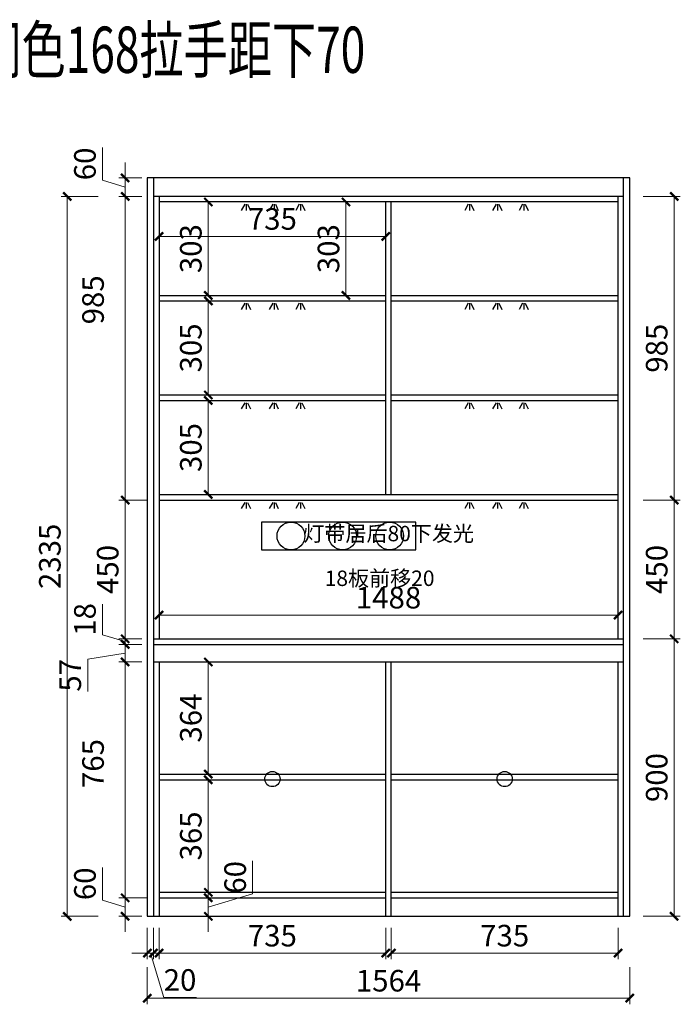
# Model space of a CAD drawing. Units: millimetres. Extents: x 453414 to 459491, y -416970 to -412440.
# Drawn here: x 456158 to 458300, y -416970 to -413776 of the extents above; entities that cross this region are included whole.
import ezdxf

# ---------------------------------------------------------------- set-up
doc = ezdxf.new("R2010")
doc.units = ezdxf.units.MM
doc.header["$PDMODE"] = 35
for name, color, linetype, lineweight in [('zl填充线0.00', 251, 'Continuous', 0), ('z专用轮廓线1', 254, 'Continuous', 25), ('板件', 7, 'Continuous', 40)]:
    doc.layers.add(name, color=color, linetype=linetype, lineweight=lineweight)
doc.styles.add('中文', font='txt', dxfattribs={"width": 0.8, "height": 2.5})
doc.styles.add('数字字体标注样式', font='txt', dxfattribs={"width": 0.9})
doc.dimstyles.new('zA3-1-25', dxfattribs={"dimscale": 25, "dimtxt": 2.8, "dimasz": 1, "dimexe": 0.8, "dimexo": 1.5, "dimgap": 0.5, "dimtad": 1, "dimdec": 1, "dimrnd": 0.5, "dimdsep": 46, "dimtxsty": '数字字体标注样式', "dimblk": '标注箭头', "dimcen": 2.5, "dimclrd": 138, "dimclre": 138, "dimclrt": 42, "dimadec": 0, "dimazin": 0, "dimtfac": 1, "dimtdec": 1, "dimtmove": 1, "dimatfit": 3, "dimldrblk": '箭头-T', "dimfxl": 4, "dimfxlon": 1, "dimlwd": 9, "dimlwe": 9, "dimarcsym": 0})

# ---------------------------------------------------------------- blocks, each defined once
blk = doc.blocks.new('标注箭头')
at = {"layer": 'z专用轮廓线1', "color": 138, "lineweight": 13}
blk.add_line((0, 0), (-1, 0), dxfattribs=at)
at = {"layer": 'z专用轮廓线1', "color": 138, "lineweight": 13, "const_width": 0.3}
blk.add_lwpolyline([(0.53, 0.53), (-0.53, -0.53)], dxfattribs=at)
blk = doc.blocks.new('*D41')
at = {"color": 138, "lineweight": 9, "ltscale": 20, "transparency": 16777216}
for p, q in [((456571.9, -416721.7), (456571.9, -416823.6)), ((456591.9, -416721.7), (456591.9, -416823.6)), ((456546.9, -416803.6), (456521.9, -416803.6)), ((456571.9, -416803.6), (456591.9, -416803.6)), ((456571.9, -416803.6), (456591.9, -416803.6)), ((456581.9, -416803.6), (456625, -416947.3)), ((456616.9, -416803.6), (456641.9, -416803.6)), ((456625, -416947.3), (456731, -416947.3))]:
    blk.add_line(p, q, dxfattribs=at)
at = {"layer": 'Defpoints', "color": 0, "ltscale": 20, "transparency": 16777216}
for p in [(456571.9, -416684.2), (456591.9, -416684.2), (456591.9, -416803.6)]:
    blk.add_point(p, dxfattribs=at)
at = {"color": 138, "lineweight": 9, "ltscale": 20, "transparency": 16777216, "xscale": 25, "yscale": 25, "zscale": 25}
blk.add_blockref('标注箭头', (456571.9, -416803.6), dxfattribs=at)
at = {"color": 138, "lineweight": 9, "ltscale": 20, "transparency": 16777216, "xscale": 25, "yscale": 25, "zscale": 25, "rotation": 180}
blk.add_blockref('标注箭头', (456591.9, -416803.6), dxfattribs=at)
at = {"color": 42, "ltscale": 20, "transparency": 16777216, "insert": (456678, -416899.8), "char_height": 70, "attachment_point": 5, "style": '数字字体标注样式'}
blk.add_mtext('20', dxfattribs=at)
blk = doc.blocks.new('箭头-T')
at = {"layer": 'zl填充线0.00'}
blk.add_hatch(color=138, dxfattribs=at).paths.add_polyline_path([(-0.28, 0), (-1, -0.72), (-0.72, -1), (0, 0), (-0.72, 1), (-1, 0.72)])
at = {"layer": 'zl填充线0.00', "color": 138}
blk.add_lwpolyline([(-0.72, -1), (-1, -0.72), (-0.28, 0), (-1, 0.72), (-0.72, 1), (0, 0)], close=True, dxfattribs=at)
at = {"layer": 'z专用轮廓线1', "color": 138, "lineweight": 13}
blk.add_line((0, 0), (-1, 0), dxfattribs=at)
blk = doc.blocks.new('*D12')
at = {"color": 138, "lineweight": 9, "ltscale": 20, "transparency": 16777216}
for p, q in [((456609.9, -416721.7), (456609.9, -416823.6)), ((457344.9, -416721.7), (457344.9, -416823.6)), ((456634.9, -416803.6), (457319.9, -416803.6))]:
    blk.add_line(p, q, dxfattribs=at)
at = {"layer": 'Defpoints', "color": 0, "ltscale": 20, "transparency": 16777216}
for p in [(456609.9, -416684.2), (457344.9, -416684.2), (457344.9, -416803.6)]:
    blk.add_point(p, dxfattribs=at)
at = {"color": 138, "lineweight": 9, "ltscale": 20, "transparency": 16777216, "xscale": 25, "yscale": 25, "zscale": 25, "rotation": 180}
blk.add_blockref('标注箭头', (456609.9, -416803.6), dxfattribs=at)
at = {"color": 138, "lineweight": 9, "ltscale": 20, "transparency": 16777216, "xscale": 25, "yscale": 25, "zscale": 25}
blk.add_blockref('标注箭头', (457344.9, -416803.6), dxfattribs=at)
at = {"color": 42, "ltscale": 20, "transparency": 16777216, "insert": (456977.4, -416756.1), "char_height": 70, "attachment_point": 5, "style": '数字字体标注样式'}
blk.add_mtext('735', dxfattribs=at)
blk = doc.blocks.new('*D13')
at = {"color": 138, "lineweight": 9, "ltscale": 20, "transparency": 16777216}
for p, q in [((457362.9, -416721.7), (457362.9, -416823.6)), ((458097.9, -416721.7), (458097.9, -416823.6)), ((457387.9, -416803.6), (458072.9, -416803.6))]:
    blk.add_line(p, q, dxfattribs=at)
at = {"layer": 'Defpoints', "color": 0, "ltscale": 20, "transparency": 16777216}
for p in [(457362.9, -416684.2), (458097.9, -416684.2), (458097.9, -416803.6)]:
    blk.add_point(p, dxfattribs=at)
at = {"color": 138, "lineweight": 9, "ltscale": 20, "transparency": 16777216, "xscale": 25, "yscale": 25, "zscale": 25, "rotation": 180}
blk.add_blockref('标注箭头', (457362.9, -416803.6), dxfattribs=at)
at = {"color": 138, "lineweight": 9, "ltscale": 20, "transparency": 16777216, "xscale": 25, "yscale": 25, "zscale": 25}
blk.add_blockref('标注箭头', (458097.9, -416803.6), dxfattribs=at)
at = {"color": 42, "ltscale": 20, "transparency": 16777216, "insert": (457730.4, -416756.1), "char_height": 70, "attachment_point": 5, "style": '数字字体标注样式'}
blk.add_mtext('735', dxfattribs=at)
blk = doc.blocks.new('*D14')
at = {"color": 138, "lineweight": 9, "ltscale": 20, "transparency": 16777216}
for p, q in [((456571.9, -416849.7), (456571.9, -416969.7)), ((458135.9, -416849.7), (458135.9, -416969.7)), ((456596.9, -416949.7), (458110.9, -416949.7))]:
    blk.add_line(p, q, dxfattribs=at)
at = {"layer": 'Defpoints', "color": 0, "ltscale": 20, "transparency": 16777216}
for p in [(456571.9, -416684.2), (458135.9, -416684.2), (458135.9, -416949.7)]:
    blk.add_point(p, dxfattribs=at)
at = {"color": 138, "lineweight": 9, "ltscale": 20, "transparency": 16777216, "xscale": 25, "yscale": 25, "zscale": 25, "rotation": 180}
blk.add_blockref('标注箭头', (456571.9, -416949.7), dxfattribs=at)
at = {"color": 138, "lineweight": 9, "ltscale": 20, "transparency": 16777216, "xscale": 25, "yscale": 25, "zscale": 25}
blk.add_blockref('标注箭头', (458135.9, -416949.7), dxfattribs=at)
at = {"color": 42, "ltscale": 20, "transparency": 16777216, "insert": (457353.9, -416902.2), "char_height": 70, "attachment_point": 5, "style": '数字字体标注样式'}
blk.add_mtext('1564', dxfattribs=at)
blk = doc.blocks.new('*D42')
at = {"color": 138, "lineweight": 9, "ltscale": 20, "transparency": 16777216}
for p, q in [((456426.3, -416632), (456426.3, -416525.7)), ((456500.1, -416599.2), (456500.1, -416574.2)), ((456572.4, -416624.2), (456480.1, -416624.2)), ((456500.1, -416684.2), (456500.1, -416624.2)), ((456500.1, -416684.2), (456500.1, -416624.2)), ((456500.1, -416654.2), (456426.3, -416632)), ((456554.4, -416684.2), (456480.1, -416684.2)), ((456500.1, -416709.2), (456500.1, -416734.2))]:
    blk.add_line(p, q, dxfattribs=at)
at = {"layer": 'Defpoints', "color": 0, "ltscale": 20, "transparency": 16777216}
for p in [(456500.1, -416624.2), (456609.9, -416624.2), (456591.9, -416684.2)]:
    blk.add_point(p, dxfattribs=at)
at = {"color": 138, "lineweight": 9, "ltscale": 20, "transparency": 16777216, "xscale": 25, "yscale": 25, "zscale": 25}
for p, rotation in [((456500.1, -416624.2), 270), ((456500.1, -416684.2), 90)]:
    blk.add_blockref('标注箭头', p, dxfattribs=dict(at, rotation=rotation))
at = {"color": 42, "ltscale": 20, "transparency": 16777216, "insert": (456378.8, -416578.9), "char_height": 70, "attachment_point": 5, "rotation": 90, "style": '数字字体标注样式'}
blk.add_mtext('60', dxfattribs=at)
blk = doc.blocks.new('*D43')
at = {"color": 138, "lineweight": 9, "ltscale": 20, "transparency": 16777216}
for p, q in [((456554.4, -415859.2), (456480.1, -415859.2)), ((456500.1, -416599.2), (456500.1, -415884.2)), ((456572.4, -416624.2), (456480.1, -416624.2))]:
    blk.add_line(p, q, dxfattribs=at)
at = {"layer": 'Defpoints', "color": 0, "ltscale": 20, "transparency": 16777216}
for p in [(456500.1, -415859.2), (456591.9, -415859.2), (456609.9, -416624.2)]:
    blk.add_point(p, dxfattribs=at)
at = {"color": 138, "lineweight": 9, "ltscale": 20, "transparency": 16777216, "xscale": 25, "yscale": 25, "zscale": 25}
for p, rotation in [((456500.1, -415859.2), 90), ((456500.1, -416624.2), 270)]:
    blk.add_blockref('标注箭头', p, dxfattribs=dict(at, rotation=rotation))
at = {"color": 42, "ltscale": 20, "transparency": 16777216, "insert": (456405.1, -416188.7), "char_height": 70, "attachment_point": 5, "rotation": 90, "style": '数字字体标注样式'}
blk.add_mtext('765', dxfattribs=at)
blk = doc.blocks.new('*D44')
at = {"color": 138, "lineweight": 9, "ltscale": 20, "transparency": 16777216}
for p, q in [((456500.1, -415777.2), (456500.1, -415752.2)), ((456500.1, -415830.7), (456378.8, -415850.3)), ((456554.4, -415802.2), (456480.1, -415802.2)), ((456500.1, -415859.2), (456500.1, -415802.2)), ((456500.1, -415859.2), (456500.1, -415802.2)), ((456378.8, -415850.3), (456378.8, -415954.8)), ((456554.4, -415859.2), (456480.1, -415859.2)), ((456500.1, -415884.2), (456500.1, -415909.2))]:
    blk.add_line(p, q, dxfattribs=at)
at = {"layer": 'Defpoints', "color": 0, "ltscale": 20, "transparency": 16777216}
for p in [(456500.1, -415802.2), (456591.9, -415802.2), (456591.9, -415859.2)]:
    blk.add_point(p, dxfattribs=at)
at = {"color": 138, "lineweight": 9, "ltscale": 20, "transparency": 16777216, "xscale": 25, "yscale": 25, "zscale": 25}
for p, rotation in [((456500.1, -415802.2), 270), ((456500.1, -415859.2), 90)]:
    blk.add_blockref('标注箭头', p, dxfattribs=dict(at, rotation=rotation))
at = {"color": 42, "ltscale": 20, "transparency": 16777216, "insert": (456331.3, -415902.6), "char_height": 70, "attachment_point": 5, "rotation": 90, "style": '数字字体标注样式'}
blk.add_mtext('57', dxfattribs=at)
blk = doc.blocks.new('*D45')
at = {"color": 138, "lineweight": 9, "ltscale": 20, "transparency": 16777216}
for p, q in [((456426.3, -415771), (456426.3, -415671.4)), ((456500.1, -415759.2), (456500.1, -415734.2)), ((456500.1, -415793.2), (456426.3, -415771)), ((456554.4, -415784.2), (456480.1, -415784.2)), ((456500.1, -415802.2), (456500.1, -415784.2)), ((456500.1, -415802.2), (456500.1, -415784.2)), ((456554.4, -415802.2), (456480.1, -415802.2)), ((456500.1, -415827.2), (456500.1, -415852.2))]:
    blk.add_line(p, q, dxfattribs=at)
at = {"layer": 'Defpoints', "color": 0, "ltscale": 20, "transparency": 16777216}
for p in [(456500.1, -415784.2), (456591.9, -415784.2), (456591.9, -415802.2)]:
    blk.add_point(p, dxfattribs=at)
at = {"color": 138, "lineweight": 9, "ltscale": 20, "transparency": 16777216, "xscale": 25, "yscale": 25, "zscale": 25}
for p, rotation in [((456500.1, -415784.2), 270), ((456500.1, -415802.2), 90)]:
    blk.add_blockref('标注箭头', p, dxfattribs=dict(at, rotation=rotation))
at = {"color": 42, "ltscale": 20, "transparency": 16777216, "insert": (456378.8, -415721.2), "char_height": 70, "attachment_point": 5, "rotation": 90, "style": '数字字体标注样式'}
blk.add_mtext('18', dxfattribs=at)
blk = doc.blocks.new('*D46')
at = {"color": 138, "lineweight": 9, "ltscale": 20, "transparency": 16777216}
for p, q in [((456572.4, -415334.2), (456480.1, -415334.2)), ((456500.1, -415759.2), (456500.1, -415359.2)), ((456554.4, -415784.2), (456480.1, -415784.2))]:
    blk.add_line(p, q, dxfattribs=at)
at = {"layer": 'Defpoints', "color": 0, "ltscale": 20, "transparency": 16777216}
for p in [(456500.1, -415334.2), (456609.9, -415334.2), (456591.9, -415784.2)]:
    blk.add_point(p, dxfattribs=at)
at = {"color": 138, "lineweight": 9, "ltscale": 20, "transparency": 16777216, "xscale": 25, "yscale": 25, "zscale": 25}
for p, rotation in [((456500.1, -415334.2), 90), ((456500.1, -415784.2), 270)]:
    blk.add_blockref('标注箭头', p, dxfattribs=dict(at, rotation=rotation))
at = {"color": 42, "ltscale": 20, "transparency": 16777216, "insert": (456452.6, -415559.2), "char_height": 70, "attachment_point": 5, "rotation": 90, "style": '数字字体标注样式'}
blk.add_mtext('450', dxfattribs=at)
blk = doc.blocks.new('*D47')
at = {"color": 138, "lineweight": 9, "ltscale": 20, "transparency": 16777216}
for p, q in [((456554.4, -414349.2), (456480.1, -414349.2)), ((456500.1, -415309.2), (456500.1, -414374.2)), ((456572.4, -415334.2), (456480.1, -415334.2))]:
    blk.add_line(p, q, dxfattribs=at)
at = {"layer": 'Defpoints', "color": 0, "ltscale": 20, "transparency": 16777216}
for p in [(456500.1, -414349.2), (456591.9, -414349.2), (456609.9, -415334.2)]:
    blk.add_point(p, dxfattribs=at)
at = {"color": 138, "lineweight": 9, "ltscale": 20, "transparency": 16777216, "xscale": 25, "yscale": 25, "zscale": 25}
for p, rotation in [((456500.1, -414349.2), 90), ((456500.1, -415334.2), 270)]:
    blk.add_blockref('标注箭头', p, dxfattribs=dict(at, rotation=rotation))
at = {"color": 42, "ltscale": 20, "transparency": 16777216, "insert": (456405.1, -414684.7), "char_height": 70, "attachment_point": 5, "rotation": 90, "style": '数字字体标注样式'}
blk.add_mtext('985', dxfattribs=at)
blk = doc.blocks.new('*D48')
at = {"color": 138, "lineweight": 9, "ltscale": 20, "transparency": 16777216}
for p, q in [((456426.3, -414297), (456426.3, -414190.7)), ((456500.1, -414264.2), (456500.1, -414239.2)), ((456500.1, -414319.2), (456426.3, -414297)), ((456554.4, -414289.2), (456480.1, -414289.2)), ((456500.1, -414349.2), (456500.1, -414289.2)), ((456500.1, -414349.2), (456500.1, -414289.2)), ((456554.4, -414349.2), (456480.1, -414349.2)), ((456500.1, -414374.2), (456500.1, -414399.2))]:
    blk.add_line(p, q, dxfattribs=at)
at = {"layer": 'Defpoints', "color": 0, "ltscale": 20, "transparency": 16777216}
for p in [(456500.1, -414289.2), (456591.9, -414289.2), (456591.9, -414349.2)]:
    blk.add_point(p, dxfattribs=at)
at = {"color": 138, "lineweight": 9, "ltscale": 20, "transparency": 16777216, "xscale": 25, "yscale": 25, "zscale": 25}
for p, rotation in [((456500.1, -414289.2), 270), ((456500.1, -414349.2), 90)]:
    blk.add_blockref('标注箭头', p, dxfattribs=dict(at, rotation=rotation))
at = {"color": 42, "ltscale": 20, "transparency": 16777216, "insert": (456378.8, -414243.9), "char_height": 70, "attachment_point": 5, "rotation": 90, "style": '数字字体标注样式'}
blk.add_mtext('60', dxfattribs=at)
blk = doc.blocks.new('*D15')
at = {"color": 138, "lineweight": 9, "ltscale": 20, "transparency": 16777216}
for p, q in [((456412.5, -414349.2), (456292.5, -414349.2)), ((456312.5, -416659.2), (456312.5, -414374.2)), ((456412.5, -416684.2), (456292.5, -416684.2))]:
    blk.add_line(p, q, dxfattribs=at)
at = {"layer": 'Defpoints', "color": 0, "ltscale": 20, "transparency": 16777216}
for p in [(456312.5, -414349.2), (456571.9, -414349.2), (456571.9, -416684.2)]:
    blk.add_point(p, dxfattribs=at)
at = {"color": 138, "lineweight": 9, "ltscale": 20, "transparency": 16777216, "xscale": 25, "yscale": 25, "zscale": 25}
for p, rotation in [((456312.5, -414349.2), 90), ((456312.5, -416684.2), 270)]:
    blk.add_blockref('标注箭头', p, dxfattribs=dict(at, rotation=rotation))
at = {"color": 42, "ltscale": 20, "transparency": 16777216, "insert": (456265, -415516.7), "char_height": 70, "attachment_point": 5, "rotation": 90, "style": '数字字体标注样式'}
blk.add_mtext('2335', dxfattribs=at)
blk = doc.blocks.new('*D54')
at = {"color": 138, "lineweight": 9, "ltscale": 20, "transparency": 16777216}
for p, q in [((456913.3, -416611), (456913.3, -416504.7)), ((456769.6, -416599.2), (456769.6, -416574.2)), ((456769.6, -416654.2), (456913.3, -416611)), ((456769.6, -416624.2), (456789.6, -416624.2)), ((456769.6, -416684.2), (456769.6, -416624.2)), ((456769.6, -416684.2), (456769.6, -416624.2)), ((456769.6, -416684.2), (456789.6, -416684.2)), ((456769.6, -416709.2), (456769.6, -416734.2))]:
    blk.add_line(p, q, dxfattribs=at)
at = {"layer": 'Defpoints', "color": 0, "ltscale": 20, "transparency": 16777216}
for p in [(456758.9, -416624.2), (456769.6, -416624.2), (456758.9, -416684.2)]:
    blk.add_point(p, dxfattribs=at)
at = {"color": 138, "lineweight": 9, "ltscale": 20, "transparency": 16777216, "xscale": 25, "yscale": 25, "zscale": 25}
for p, rotation in [((456769.6, -416624.2), 270), ((456769.6, -416684.2), 90)]:
    blk.add_blockref('标注箭头', p, dxfattribs=dict(at, rotation=rotation))
at = {"color": 42, "ltscale": 20, "transparency": 16777216, "insert": (456865.8, -416557.9), "char_height": 70, "attachment_point": 5, "rotation": 90, "style": '数字字体标注样式'}
blk.add_mtext('60', dxfattribs=at)
blk = doc.blocks.new('*D55')
at = {"color": 138, "lineweight": 9, "ltscale": 20, "transparency": 16777216}
for p, q in [((456836, -414688.2), (456749.6, -414688.2)), ((456769.6, -414968.2), (456769.6, -414713.2)), ((456836, -414993.2), (456749.6, -414993.2))]:
    blk.add_line(p, q, dxfattribs=at)
at = {"layer": 'Defpoints', "color": 0, "ltscale": 20, "transparency": 16777216}
for p in [(456769.6, -414688.2), (456873.5, -414688.2), (456873.5, -414993.2)]:
    blk.add_point(p, dxfattribs=at)
at = {"color": 138, "lineweight": 9, "ltscale": 20, "transparency": 16777216, "xscale": 25, "yscale": 25, "zscale": 25}
for p, rotation in [((456769.6, -414688.2), 90), ((456769.6, -414993.2), 270)]:
    blk.add_blockref('标注箭头', p, dxfattribs=dict(at, rotation=rotation))
at = {"color": 42, "ltscale": 20, "transparency": 16777216, "insert": (456722.1, -414840.7), "char_height": 70, "attachment_point": 5, "rotation": 90, "style": '数字字体标注样式'}
blk.add_mtext('305', dxfattribs=at)
blk = doc.blocks.new('*D56')
at = {"color": 138, "lineweight": 9, "ltscale": 20, "transparency": 16777216}
for p, q in [((456769.6, -414367.2), (456749.6, -414367.2)), ((456769.6, -414645.2), (456769.6, -414392.2)), ((456769.6, -414670.2), (456749.6, -414670.2))]:
    blk.add_line(p, q, dxfattribs=at)
at = {"layer": 'Defpoints', "color": 0, "ltscale": 20, "transparency": 16777216}
for p in [(456769.6, -414367.2), (456800.2, -414367.2), (456800.2, -414670.2)]:
    blk.add_point(p, dxfattribs=at)
at = {"color": 138, "lineweight": 9, "ltscale": 20, "transparency": 16777216, "xscale": 25, "yscale": 25, "zscale": 25}
for p, rotation in [((456769.6, -414367.2), 90), ((456769.6, -414670.2), 270)]:
    blk.add_blockref('标注箭头', p, dxfattribs=dict(at, rotation=rotation))
at = {"color": 42, "ltscale": 20, "transparency": 16777216, "insert": (456722.1, -414518.7), "char_height": 70, "attachment_point": 5, "rotation": 90, "style": '数字字体标注样式'}
blk.add_mtext('303', dxfattribs=at)
blk = doc.blocks.new('*D58')
at = {"color": 138, "lineweight": 9, "ltscale": 20, "transparency": 16777216}
for p, q in [((456769.6, -416241.2), (456749.6, -416241.2)), ((456769.6, -416581.2), (456769.6, -416266.2)), ((456769.6, -416606.2), (456749.6, -416606.2))]:
    blk.add_line(p, q, dxfattribs=at)
at = {"layer": 'Defpoints', "color": 0, "ltscale": 20, "transparency": 16777216}
for p in [(456769.6, -416241.2), (456789.6, -416241.2), (456789.6, -416606.2)]:
    blk.add_point(p, dxfattribs=at)
at = {"color": 138, "lineweight": 9, "ltscale": 20, "transparency": 16777216, "xscale": 25, "yscale": 25, "zscale": 25}
for p, rotation in [((456769.6, -416241.2), 90), ((456769.6, -416606.2), 270)]:
    blk.add_blockref('标注箭头', p, dxfattribs=dict(at, rotation=rotation))
at = {"color": 42, "ltscale": 20, "transparency": 16777216, "insert": (456722.1, -416423.7), "char_height": 70, "attachment_point": 5, "rotation": 90, "style": '数字字体标注样式'}
blk.add_mtext('365', dxfattribs=at)
blk = doc.blocks.new('*D59')
at = {"color": 138, "lineweight": 9, "ltscale": 20, "transparency": 16777216}
for p, q in [((456772.1, -415859.2), (456749.6, -415859.2)), ((456769.6, -416198.2), (456769.6, -415884.2)), ((456772.1, -416223.2), (456749.6, -416223.2))]:
    blk.add_line(p, q, dxfattribs=at)
at = {"layer": 'Defpoints', "color": 0, "ltscale": 20, "transparency": 16777216}
for p in [(456769.6, -415859.2), (456809.6, -415859.2), (456809.6, -416223.2)]:
    blk.add_point(p, dxfattribs=at)
at = {"color": 138, "lineweight": 9, "ltscale": 20, "transparency": 16777216, "xscale": 25, "yscale": 25, "zscale": 25}
for p, rotation in [((456769.6, -415859.2), 90), ((456769.6, -416223.2), 270)]:
    blk.add_blockref('标注箭头', p, dxfattribs=dict(at, rotation=rotation))
at = {"color": 42, "ltscale": 20, "transparency": 16777216, "insert": (456722.1, -416041.2), "char_height": 70, "attachment_point": 5, "rotation": 90, "style": '数字字体标注样式'}
blk.add_mtext('364', dxfattribs=at)
blk = doc.blocks.new('*D60')
at = {"color": 138, "lineweight": 9, "ltscale": 20, "transparency": 16777216}
for p, q in [((457215.9, -414367.2), (457235.9, -414367.2)), ((457215.9, -414645.2), (457215.9, -414392.2)), ((457215.9, -414670.2), (457235.9, -414670.2))]:
    blk.add_line(p, q, dxfattribs=at)
at = {"layer": 'Defpoints', "color": 0, "ltscale": 20, "transparency": 16777216}
for p in [(457200.8, -414367.2), (457215.9, -414367.2), (457200.8, -414670.2)]:
    blk.add_point(p, dxfattribs=at)
at = {"color": 138, "lineweight": 9, "ltscale": 20, "transparency": 16777216, "xscale": 25, "yscale": 25, "zscale": 25}
for p, rotation in [((457215.9, -414367.2), 90), ((457215.9, -414670.2), 270)]:
    blk.add_blockref('标注箭头', p, dxfattribs=dict(at, rotation=rotation))
at = {"color": 42, "ltscale": 20, "transparency": 16777216, "insert": (457168.4, -414518.7), "char_height": 70, "attachment_point": 5, "rotation": 90, "style": '数字字体标注样式'}
blk.add_mtext('303', dxfattribs=at)
blk = doc.blocks.new('*D62')
at = {"color": 138, "lineweight": 9, "ltscale": 20, "transparency": 16777216}
for p, q in [((456769.6, -415011.2), (456789.6, -415011.2)), ((456769.6, -415291.2), (456769.6, -415036.2)), ((456769.6, -415316.2), (456789.6, -415316.2))]:
    blk.add_line(p, q, dxfattribs=at)
at = {"layer": 'Defpoints', "color": 0, "ltscale": 20, "transparency": 16777216}
for p in [(456762.3, -415011.2), (456769.6, -415011.2), (456762.3, -415316.2)]:
    blk.add_point(p, dxfattribs=at)
at = {"color": 138, "lineweight": 9, "ltscale": 20, "transparency": 16777216, "xscale": 25, "yscale": 25, "zscale": 25}
for p, rotation in [((456769.6, -415011.2), 90), ((456769.6, -415316.2), 270)]:
    blk.add_blockref('标注箭头', p, dxfattribs=dict(at, rotation=rotation))
at = {"color": 42, "ltscale": 20, "transparency": 16777216, "insert": (456722.1, -415163.7), "char_height": 70, "attachment_point": 5, "rotation": 90, "style": '数字字体标注样式'}
blk.add_mtext('305', dxfattribs=at)
blk = doc.blocks.new('*D63')
at = {"color": 138, "lineweight": 9, "ltscale": 20, "transparency": 16777216}
for p, q in [((458179.7, -415784.2), (458299.7, -415784.2)), ((458279.7, -416659.2), (458279.7, -415809.2)), ((458179.7, -416684.2), (458299.7, -416684.2))]:
    blk.add_line(p, q, dxfattribs=at)
at = {"layer": 'Defpoints', "color": 0, "ltscale": 20, "transparency": 16777216}
for p in [(458115.9, -415784.2), (458279.7, -415784.2), (458135.9, -416684.2)]:
    blk.add_point(p, dxfattribs=at)
at = {"color": 138, "lineweight": 9, "ltscale": 20, "transparency": 16777216, "xscale": 25, "yscale": 25, "zscale": 25}
for p, rotation in [((458279.7, -415784.2), 90), ((458279.7, -416684.2), 270)]:
    blk.add_blockref('标注箭头', p, dxfattribs=dict(at, rotation=rotation))
at = {"color": 42, "ltscale": 20, "transparency": 16777216, "insert": (458232.2, -416234.2), "char_height": 70, "attachment_point": 5, "rotation": 90, "style": '数字字体标注样式'}
blk.add_mtext('900', dxfattribs=at)
blk = doc.blocks.new('*D64')
at = {"color": 138, "lineweight": 9, "ltscale": 20, "transparency": 16777216}
for p, q in [((458179.7, -415334.2), (458299.7, -415334.2)), ((458279.7, -415759.2), (458279.7, -415359.2)), ((458179.7, -415784.2), (458299.7, -415784.2))]:
    blk.add_line(p, q, dxfattribs=at)
at = {"layer": 'Defpoints', "color": 0, "ltscale": 20, "transparency": 16777216}
for p in [(458115.9, -415334.2), (458279.7, -415334.2), (458115.9, -415784.2)]:
    blk.add_point(p, dxfattribs=at)
at = {"color": 138, "lineweight": 9, "ltscale": 20, "transparency": 16777216, "xscale": 25, "yscale": 25, "zscale": 25}
for p, rotation in [((458279.7, -415334.2), 90), ((458279.7, -415784.2), 270)]:
    blk.add_blockref('标注箭头', p, dxfattribs=dict(at, rotation=rotation))
at = {"color": 42, "ltscale": 20, "transparency": 16777216, "insert": (458232.2, -415559.2), "char_height": 70, "attachment_point": 5, "rotation": 90, "style": '数字字体标注样式'}
blk.add_mtext('450', dxfattribs=at)
blk = doc.blocks.new('*D65')
at = {"color": 138, "lineweight": 9, "ltscale": 20, "transparency": 16777216}
for p, q in [((458179.7, -414349.2), (458299.7, -414349.2)), ((458279.7, -415309.2), (458279.7, -414374.2)), ((458179.7, -415334.2), (458299.7, -415334.2))]:
    blk.add_line(p, q, dxfattribs=at)
at = {"layer": 'Defpoints', "color": 0, "ltscale": 20, "transparency": 16777216}
for p in [(458115.9, -414349.2), (458279.7, -414349.2), (458115.9, -415334.2)]:
    blk.add_point(p, dxfattribs=at)
at = {"color": 138, "lineweight": 9, "ltscale": 20, "transparency": 16777216, "xscale": 25, "yscale": 25, "zscale": 25}
for p, rotation in [((458279.7, -414349.2), 90), ((458279.7, -415334.2), 270)]:
    blk.add_blockref('标注箭头', p, dxfattribs=dict(at, rotation=rotation))
at = {"color": 42, "ltscale": 20, "transparency": 16777216, "insert": (458232.2, -414841.7), "char_height": 70, "attachment_point": 5, "rotation": 90, "style": '数字字体标注样式'}
blk.add_mtext('985', dxfattribs=at)
blk = doc.blocks.new('*D67')
at = {"color": 138, "lineweight": 9, "ltscale": 20, "transparency": 16777216}
for p, q in [((456609.9, -414404.7), (456609.9, -414498.9)), ((457344.9, -414404.7), (457344.9, -414498.9)), ((456634.9, -414478.9), (457319.9, -414478.9))]:
    blk.add_line(p, q, dxfattribs=at)
at = {"layer": 'Defpoints', "color": 0, "ltscale": 20, "transparency": 16777216}
for p in [(456609.9, -414367.2), (457344.9, -414367.2), (457344.9, -414478.9)]:
    blk.add_point(p, dxfattribs=at)
at = {"color": 138, "lineweight": 9, "ltscale": 20, "transparency": 16777216, "xscale": 25, "yscale": 25, "zscale": 25, "rotation": 180}
blk.add_blockref('标注箭头', (456609.9, -414478.9), dxfattribs=at)
at = {"color": 138, "lineweight": 9, "ltscale": 20, "transparency": 16777216, "xscale": 25, "yscale": 25, "zscale": 25}
blk.add_blockref('标注箭头', (457344.9, -414478.9), dxfattribs=at)
at = {"color": 42, "ltscale": 20, "transparency": 16777216, "insert": (456977.4, -414431.4), "char_height": 70, "attachment_point": 5, "style": '数字字体标注样式'}
blk.add_mtext('735', dxfattribs=at)
blk = doc.blocks.new('*D68')
at = {"color": 138, "lineweight": 9, "ltscale": 20, "transparency": 16777216}
for p, q in [((456609.9, -415620), (456609.9, -415727.3)), ((458097.9, -415620), (458097.9, -415727.3)), ((456634.9, -415707.3), (458072.9, -415707.3))]:
    blk.add_line(p, q, dxfattribs=at)
at = {"layer": 'Defpoints', "color": 0, "ltscale": 20, "transparency": 16777216}
for p in [(456609.9, -415582.5), (458097.9, -415582.5), (458097.9, -415707.3)]:
    blk.add_point(p, dxfattribs=at)
at = {"color": 138, "lineweight": 9, "ltscale": 20, "transparency": 16777216, "xscale": 25, "yscale": 25, "zscale": 25, "rotation": 180}
blk.add_blockref('标注箭头', (456609.9, -415707.3), dxfattribs=at)
at = {"color": 138, "lineweight": 9, "ltscale": 20, "transparency": 16777216, "xscale": 25, "yscale": 25, "zscale": 25}
blk.add_blockref('标注箭头', (458097.9, -415707.3), dxfattribs=at)
at = {"color": 42, "ltscale": 20, "transparency": 16777216, "insert": (457353.9, -415659.8), "char_height": 70, "attachment_point": 5, "style": '数字字体标注样式'}
blk.add_mtext('1488', dxfattribs=at)

msp = doc.modelspace()

# ---------------------------------------------------------------- linework, layer by layer
at = {"color": 7, "ltscale": 20}
for p, q in [((458135.9, -414289.15), (456571.9, -414289.15)), ((456571.9, -414289.15), (456571.9, -416684.15)), ((456591.9, -414289.15), (456591.9, -416684.15)), ((458115.9, -416684.15), (458115.9, -414289.15)), ((458135.9, -416684.15), (458135.9, -414289.15)), ((458115.9, -414349.15), (456591.9, -414349.15)), ((456609.9, -414349.15), (456609.9, -415784.15)), ((458097.9, -415784.15), (458097.9, -414349.15)), ((458097.9, -414367.15), (456609.9, -414367.15)), ((457344.9, -415316.15), (457344.9, -414367.15)), ((457362.9, -415316.15), (457362.9, -414367.15)), ((456609.9, -414670.15), (457344.9, -414670.15)), ((457362.9, -414670.15), (458097.9, -414670.15)), ((456609.9, -414688.15), (457344.9, -414688.15)), ((457362.9, -414688.15), (458097.9, -414688.15)), ((456609.9, -414993.15), (457344.9, -414993.15)), ((457362.9, -414993.15), (458097.9, -414993.15)), ((456609.9, -415011.15), (457344.9, -415011.15)), ((457362.9, -415011.15), (458097.9, -415011.15)), ((456609.9, -415316.15), (458097.9, -415316.15)), ((456609.9, -415334.15), (458097.9, -415334.15)), ((456591.9, -415784.15), (458115.9, -415784.15)), ((456591.9, -415802.15), (458115.9, -415802.15)), ((456591.9, -415802.15), (458115.9, -415802.15)), ((456591.9, -415859.15), (458115.9, -415859.15)), ((456609.9, -415859.15), (456609.9, -416684.15)), ((457344.9, -416684.15), (457344.9, -415859.15)), ((457362.9, -416684.15), (457362.9, -415859.15)), ((458097.9, -416684.15), (458097.9, -415859.15)), ((456609.9, -416223.15), (457344.9, -416223.15)), ((456609.9, -416241.15), (457344.9, -416241.15)), ((457362.9, -416223.15), (458097.9, -416223.15)), ((457362.9, -416241.15), (458097.9, -416241.15)), ((456609.9, -416606.15), (457344.9, -416606.15)), ((456609.9, -416624.15), (457344.9, -416624.15)), ((457362.9, -416606.15), (458097.9, -416606.15)), ((457362.9, -416624.15), (458097.9, -416624.15)), ((456571.9, -416684.15), (458135.9, -416684.15))]:
    msp.add_line(p, q, dxfattribs=at)
at = {"color": 3, "ltscale": 20}
for p, q in [((456888.02, -414374.76), (456876.7, -414394.75)), ((456892.45, -414374.76), (456892.45, -414394.75)), ((456896.62, -414374.76), (456906.08, -414394.75)), ((456978.59, -414374.76), (456967.26, -414394.75)), ((456983.01, -414374.76), (456983.01, -414394.75)), ((456987.18, -414374.76), (456996.64, -414394.75)), ((457064.28, -414374.76), (457052.96, -414394.75)), ((457068.71, -414374.76), (457068.71, -414394.75)), ((457072.88, -414374.76), (457082.34, -414394.75)), ((457612.08, -414374.76), (457600.75, -414394.75)), ((457616.5, -414374.76), (457616.5, -414394.75)), ((457620.67, -414374.76), (457630.14, -414394.75)), ((457702.65, -414374.76), (457691.32, -414394.75)), ((457707.07, -414374.76), (457707.07, -414394.75)), ((457711.24, -414374.76), (457720.7, -414394.75)), ((457788.34, -414374.76), (457777.01, -414394.75)), ((457792.76, -414374.76), (457792.76, -414394.75)), ((457796.93, -414374.76), (457806.4, -414394.75)), ((456888.02, -414695.76), (456876.7, -414715.75)), ((456892.45, -414695.76), (456892.45, -414715.75)), ((456896.62, -414695.76), (456906.08, -414715.75)), ((456978.59, -414695.76), (456967.26, -414715.75)), ((456983.01, -414695.76), (456983.01, -414715.75)), ((456987.18, -414695.76), (456996.64, -414715.75)), ((457064.28, -414695.76), (457052.96, -414715.75)), ((457068.71, -414695.76), (457068.71, -414715.75)), ((457072.88, -414695.76), (457082.34, -414715.75)), ((457612.08, -414695.76), (457600.75, -414715.75)), ((457616.5, -414695.76), (457616.5, -414715.75)), ((457620.67, -414695.76), (457630.14, -414715.75)), ((457702.65, -414695.76), (457691.32, -414715.75)), ((457707.07, -414695.76), (457707.07, -414715.75)), ((457711.24, -414695.76), (457720.7, -414715.75)), ((457788.34, -414695.76), (457777.01, -414715.75)), ((457792.76, -414695.76), (457792.76, -414715.75)), ((457796.93, -414695.76), (457806.4, -414715.75)), ((456888.02, -415018.76), (456876.7, -415038.75)), ((456892.45, -415018.76), (456892.45, -415038.75)), ((456896.62, -415018.76), (456906.08, -415038.75)), ((456978.59, -415018.76), (456967.26, -415038.75)), ((456983.01, -415018.76), (456983.01, -415038.75)), ((456987.18, -415018.76), (456996.64, -415038.75)), ((457064.28, -415018.76), (457052.96, -415038.75)), ((457068.71, -415018.76), (457068.71, -415038.75)), ((457072.88, -415018.76), (457082.34, -415038.75)), ((457612.08, -415018.76), (457600.75, -415038.75)), ((457616.5, -415018.76), (457616.5, -415038.75)), ((457620.67, -415018.76), (457630.14, -415038.75)), ((457702.65, -415018.76), (457691.32, -415038.75)), ((457707.07, -415018.76), (457707.07, -415038.75)), ((457711.24, -415018.76), (457720.7, -415038.75)), ((457788.34, -415018.76), (457777.01, -415038.75)), ((457792.76, -415018.76), (457792.76, -415038.75)), ((457796.93, -415018.76), (457806.4, -415038.75)), ((456888.02, -415341.76), (456876.7, -415361.75)), ((456892.45, -415341.76), (456892.45, -415361.75)), ((456896.62, -415341.76), (456906.08, -415361.75)), ((456978.59, -415341.76), (456967.26, -415361.75)), ((456983.01, -415341.76), (456983.01, -415361.75)), ((456987.18, -415341.76), (456996.64, -415361.75)), ((457064.28, -415341.76), (457052.96, -415361.75)), ((457068.71, -415341.76), (457068.71, -415361.75)), ((457072.88, -415341.76), (457082.34, -415361.75)), ((457612.08, -415341.76), (457600.75, -415361.75)), ((457616.5, -415341.76), (457616.5, -415361.75)), ((457620.67, -415341.76), (457630.14, -415361.75)), ((457702.65, -415341.76), (457691.32, -415361.75)), ((457707.07, -415341.76), (457707.07, -415361.75)), ((457711.24, -415341.76), (457720.7, -415361.75)), ((457788.34, -415341.76), (457777.01, -415361.75)), ((457792.76, -415341.76), (457792.76, -415361.75)), ((457796.93, -415341.76), (457806.4, -415361.75))]:
    msp.add_line(p, q, dxfattribs=at)
at = {"color": 8, "ltscale": 20}
msp.add_lwpolyline([(456942.6, -415495.89), (457442.6, -415495.89), (457442.6, -415405.89), (456942.6, -415405.89)], close=True, dxfattribs=at)
for centre in [(457037.53, -415450.83), (457205, -415450.83), (457357.77, -415450.83)]:
    msp.add_circle(centre, 45, dxfattribs=at)
at = {"color": 7, "ltscale": 20}
for centre in [(456977.4, -416238.98), (457730.4, -416238.98)]:
    msp.add_circle(centre, 24.7, dxfattribs=at)

# ---------------------------------------------------------------- texts
at = {"char_height": 50, "attachment_point": 1, "rotation": 0.03063, "line_spacing_factor": 1.470332}
for s, insert, width in [('{\\fSimSun|b0|i0|c134|p2;\\C3;灯带居后80下发光}', (457077.69, -415417.94), 595.135), ('{\\fSimSun|b0|i0|c134|p2;\\C6;18板前移20}', (457146.92, -415562.89), 443.8092)]:
    msp.add_mtext(s, dxfattribs=dict(at, insert=insert, width=width))
at = {"layer": '板件', "insert": (454470.75, -413873.61), "char_height": 150, "width": 2961.1728, "attachment_point": 4, "line_spacing_factor": 1.65, "style": '中文'}
msp.add_mtext('{\\fSimSun|b0|i0|c134|p2;\\C6;玻璃门：\\W0.7;黑框+灰玻+同色168拉手距下70}', dxfattribs=at)

# ---------------------------------------------------------------- dimensions: what is measured, and where the dimension line sits
at = {"color": 7, "ltscale": 20}
for base, p1, p2, picture, middle in [((456500.09, -414289.15), (456591.9, -414349.15), (456591.9, -414289.15), '*D48', (456378.84, -414284.53)), ((456312.54, -414349.15), (456571.9, -416684.15), (456571.9, -414349.15), '*D15', (456265.04, -415516.65)), ((456769.59, -414367.15), (456800.23, -414670.15), (456800.23, -414367.15), '*D56', (456722.09, -414518.65)), ((457215.86, -414367.15), (457200.83, -414670.15), (457200.83, -414367.15), '*D60', (457168.36, -414518.65)), ((458279.67, -414349.15), (458115.9, -415334.15), (458115.9, -414349.15), '*D65', (458232.17, -414841.65)), ((456769.59, -414688.15), (456873.52, -414993.15), (456873.52, -414688.15), '*D55', (456722.09, -414840.65)), ((456769.59, -415011.15), (456762.28, -415316.15), (456762.28, -415011.15), '*D62', (456722.09, -415163.65)), ((456500.09, -415334.15), (456591.9, -415784.15), (456609.9, -415334.15), '*D46', (456452.59, -415559.15)), ((458279.67, -415334.15), (458115.9, -415784.15), (458115.9, -415334.15), '*D64', (458232.17, -415559.15)), ((456500.09, -415784.15), (456591.9, -415802.15), (456591.9, -415784.15), '*D45', (456378.84, -415758.53)), ((458279.67, -415784.15), (458135.9, -416684.15), (458115.9, -415784.15), '*D63', (458232.17, -416234.15)), ((456769.59, -415859.15), (456809.61, -416223.15), (456809.61, -415859.15), '*D59', (456722.09, -416041.15)), ((456769.59, -416241.15), (456789.59, -416606.15), (456789.59, -416241.15), '*D58', (456722.09, -416423.65)), ((456500.09, -416624.15), (456591.9, -416684.15), (456609.9, -416624.15), '*D42', (456378.84, -416619.53)), ((456769.59, -416624.15), (456758.93, -416684.15), (456758.93, -416624.15), '*D54', (456865.84, -416598.53))]:
    dim = msp.add_linear_dim(base=base, p1=p1, p2=p2, angle=90, dimstyle='zA3-1-25', dxfattribs=at)
    dim.commit()
    dim.dimension.update_dxf_attribs({"geometry": picture, "text_midpoint": middle})
for base, p1, p2, picture, middle in [((456500.09, -414349.15), (456609.9, -415334.15), (456591.9, -414349.15), '*D47', (456452.59, -414684.65)), ((456500.09, -415802.15), (456591.9, -415859.15), (456591.9, -415802.15), '*D44', (456378.84, -415862.81)), ((456500.09, -415859.15), (456609.9, -416624.15), (456591.9, -415859.15), '*D43', (456452.59, -416188.65))]:
    dim = msp.add_linear_dim(base=base, p1=p1, p2=p2, angle=90, dimstyle='zA3-1-25', dxfattribs=at)
    dim.commit()
    dim.dimension.update_dxf_attribs({"geometry": picture, "text_midpoint": middle, "dimtype": 128})
for base, p1, p2, picture, middle in [((457344.9, -414478.91), (456609.9, -414367.15), (457344.9, -414367.15), '*D67', (456977.4, -414431.41)), ((458097.9, -415707.26), (456609.9, -415582.5), (458097.9, -415582.5), '*D68', (457353.9, -415659.76)), ((456591.9, -416803.56), (456571.9, -416684.15), (456591.9, -416684.15), '*D41', (456637.53, -416899.81)), ((458135.9, -416949.65), (456571.9, -416684.15), (458135.9, -416684.15), '*D14', (457353.9, -416902.15)), ((457344.9, -416803.56), (456609.9, -416684.15), (457344.9, -416684.15), '*D12', (456977.4, -416756.06)), ((458097.9, -416803.56), (457362.9, -416684.15), (458097.9, -416684.15), '*D13', (457730.4, -416756.06))]:
    dim = msp.add_linear_dim(base=base, p1=p1, p2=p2, dimstyle='zA3-1-25', dxfattribs=at)
    dim.commit()
    dim.dimension.update_dxf_attribs({"geometry": picture, "text_midpoint": middle})

doc.saveas('drawing.dxf')
